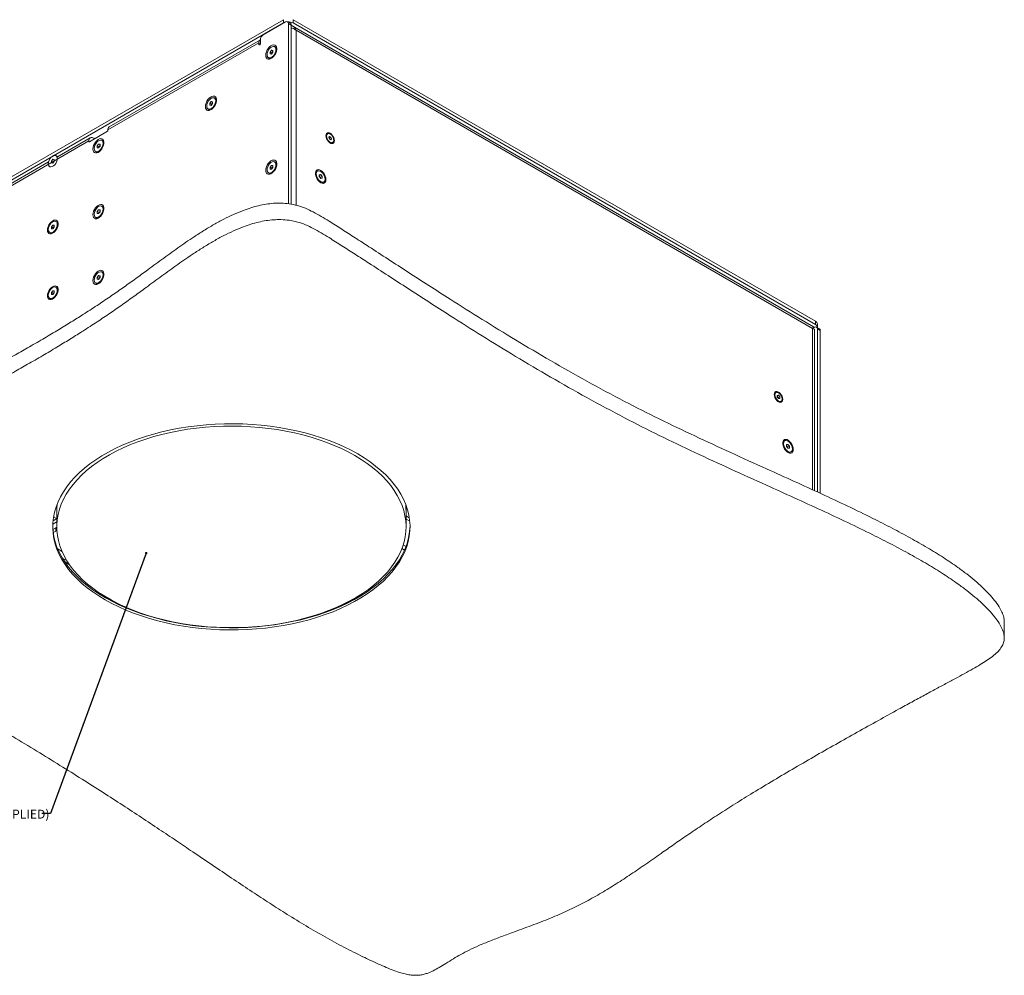
# Model space of a CAD drawing. Units: millimetres. Extents: x 75 to 20988, y -8 to 5930.
# Drawn here: x 13093 to 13826, y 2847 to 3558 of the extents above; entities that cross this region are included whole.
import ezdxf

# ---------------------------------------------------------------- set-up
doc = ezdxf.new("R2010")
doc.units = ezdxf.units.MM
doc.styles.add('SLDTEXTSTYLE1', font='TXT', dxfattribs={"width": 0.7})
doc.dimstyles.new('SLDDIMSTYLE2', dxfattribs={"dimtxt": 0.18, "dimasz": 1.8, "dimexe": 0, "dimexo": 0.0625, "dimgap": 0, "dimtad": 0, "dimtih": 1, "dimtoh": 1, "dimdec": 0, "dimrnd": 1e-09, "dimzin": 0, "dimdsep": 46, "dimtxsty": 'Standard', "dimblk1": 'DOT', "dimblk2": 'DOT', "dimsah": 1, "dimcen": 0.09, "dimadec": 0, "dimazin": 0, "dimtfac": 1.8, "dimtdec": 0, "dimtofl": 0, "dimtmove": 0, "dimatfit": 3, "dimldrblk": 'DOT', "dimfxl": 0, "dimfrac": 2, "dimtolj": 1, "dimtzin": 0, "dimarcsym": 0})

# ---------------------------------------------------------------- blocks, each defined once
blk = doc.blocks.new('_Dot')
at = {"color": 0, "linetype": 'ByBlock', "lineweight": -2}
blk.add_line((-0.5, 0), (-1, 0), dxfattribs=at)
at = {"color": 0, "linetype": 'ByBlock', "const_width": 0.5}
blk.add_lwpolyline([(-0.25, 0, 1), (0.25, 0, 1)], format="xyb", close=True, dxfattribs=at)

msp = doc.modelspace()

# ---------------------------------------------------------------- linework, layer by layer
at = {"color": 7, "linetype": 'Continuous', "lineweight": 18}
for p, q in [((12999.16, 3390.86), (13289.08, 3558.22)), ((12999.16, 3388.41), (13289.08, 3555.77)), ((13290.49, 3556.59), (13273.88, 3546.99)), ((13289.08, 3555.77), (13289.08, 3558.22)), ((13294.11, 3555.51), (13291.99, 3556.73)), ((13292.61, 3421.16), (13292.61, 3555.36)), ((13294.74, 3554.14), (13292.61, 3555.36)), ((13296.15, 3558.22), (13296.15, 3555.77)), ((13296.15, 3558.22), (13685.06, 3333.71)), ((13296.15, 3555.77), (13685.06, 3331.26)), ((13294.74, 3420.79), (13294.74, 3554.14)), ((13683.61, 3329.65), (13295.48, 3553.72)), ((13682.87, 3328.36), (13298.34, 3550.34)), ((13298.34, 3550.34), (13298.34, 3420.04)), ((13270.69, 3540.99), (13158.26, 3476.09)), ((13271.75, 3543.33), (13159.32, 3478.42)), ((13270.69, 3540.99), (13270.69, 3539.77)), ((13271.75, 3540.38), (13270.69, 3540.99)), ((13271.75, 3540.38), (13271.75, 3543.32)), ((13271.22, 3539.46), (13270.69, 3539.77)), ((13279, 3534.12), (13280.06, 3535.44)), ((13279, 3532.71), (13279, 3534.12)), ((13280.35, 3533.35), (13279, 3534.12)), ((13280.06, 3535.44), (13281.12, 3535.35)), ((13281.12, 3534.83), (13280.06, 3535.44)), ((13281.12, 3533.94), (13280.06, 3532.62)), ((13280.35, 3533.35), (13280.88, 3534.01)), ((13280.35, 3532.97), (13280.35, 3533.35)), ((13280.88, 3534.01), (13281.12, 3534.32)), ((13281.12, 3535.35), (13281.12, 3533.94)), ((13283.05, 3537.75), (13282.42, 3538.11)), ((13277.71, 3529.95), (13278.33, 3529.59)), ((13280.06, 3532.62), (13279, 3532.71)), ((13234.1, 3495.96), (13235.16, 3497.28)), ((13235.16, 3497.28), (13236.22, 3497.18)), ((13236.22, 3496.66), (13235.16, 3497.28)), ((13236.22, 3497.18), (13236.22, 3495.77)), ((13238.14, 3499.58), (13237.52, 3499.94)), ((13232.8, 3491.78), (13233.43, 3491.42)), ((13234.1, 3494.54), (13234.1, 3495.96)), ((13235.44, 3495.18), (13234.1, 3495.96)), ((13235.16, 3494.45), (13234.1, 3494.54)), ((13236.22, 3495.77), (13235.16, 3494.45)), ((13235.44, 3495.18), (13235.97, 3495.84)), ((13235.44, 3494.8), (13235.44, 3495.18)), ((13235.97, 3495.84), (13236.22, 3496.15)), ((13144.48, 3467.39), (13157.91, 3475.15)), ((13157.93, 3475.16), (13148.72, 3469.84)), ((13158.26, 3475.76), (13158.26, 3476.09)), ((13144.12, 3467.92), (13017.55, 3394.85)), ((13145.18, 3470.26), (13120.75, 3456.16)), ((13144.12, 3467.92), (13144.12, 3467.6)), ((13144.12, 3467.6), (13144.48, 3467.39)), ((13148.01, 3469.84), (13147.73, 3470.01)), ((13148.01, 3469.43), (13148.01, 3469.84)), ((13148.72, 3469.84), (13148.72, 3469.84)), ((13154.35, 3467.95), (13153.73, 3468.31)), ((13321.84, 3473.3), (13321.34, 3473)), ((13322.71, 3470.68), (13323.26, 3471.35)), ((13323.18, 3469.36), (13322.71, 3470.68)), ((13322.83, 3470.34), (13323.22, 3470.1)), ((13324.2, 3468.72), (13323.18, 3469.36)), ((13323.22, 3470.1), (13324.28, 3470.71)), ((13323.22, 3470.1), (13323.45, 3469.44)), ((13323.26, 3471.35), (13324.28, 3470.71)), ((13323.45, 3469.44), (13323.57, 3469.11)), ((13323.9, 3468.9), (13324.75, 3469.39)), ((13324.75, 3469.39), (13324.2, 3468.72)), ((13324.28, 3470.71), (13324.75, 3469.39)), ((13149.01, 3460.14), (13149.64, 3459.78)), ((13150.31, 3464.32), (13151.37, 3465.64)), ((13150.31, 3462.91), (13150.31, 3464.32)), ((13151.65, 3463.55), (13150.31, 3464.32)), ((13151.37, 3462.81), (13150.31, 3462.91)), ((13151.37, 3465.64), (13152.43, 3465.55)), ((13152.43, 3465.03), (13151.37, 3465.64)), ((13152.43, 3464.13), (13151.37, 3462.81)), ((13151.65, 3463.55), (13152.18, 3464.21)), ((13151.65, 3463.17), (13151.65, 3463.55)), ((13152.18, 3464.21), (13152.43, 3464.51)), ((13152.43, 3465.55), (13152.43, 3464.13)), ((13325.1, 3466.48), (13325.61, 3466.77)), ((13114.09, 3452.31), (13018.61, 3397.19)), ((13116.19, 3453), (13117.25, 3454.32)), ((13116.19, 3451.58), (13116.19, 3453)), ((13116.34, 3452.91), (13116.19, 3453)), ((13117.25, 3454.32), (13118.31, 3454.22)), ((13117.65, 3454.09), (13117.25, 3454.32)), ((13118.31, 3452.81), (13117.25, 3451.49)), ((13118.31, 3454.22), (13118.31, 3452.81)), ((13120.23, 3456.62), (13119.61, 3456.98)), ((13283.05, 3452.02), (13282.42, 3452.38)), ((13117.25, 3451.49), (13116.19, 3451.58)), ((13279, 3448.39), (13280.06, 3449.71)), ((13279, 3446.97), (13279, 3448.39)), ((13280.35, 3447.61), (13279, 3448.39)), ((13280.06, 3446.88), (13279, 3446.97)), ((13280.06, 3449.71), (13281.12, 3449.61)), ((13281.12, 3449.1), (13280.06, 3449.71)), ((13281.12, 3448.2), (13280.06, 3446.88)), ((13280.35, 3447.61), (13280.88, 3448.27)), ((13280.35, 3447.23), (13280.35, 3447.61)), ((13280.88, 3448.27), (13281.12, 3448.58)), ((13281.12, 3449.61), (13281.12, 3448.2)), ((13314.3, 3445.54), (13313.67, 3445.18)), ((13277.71, 3444.21), (13278.33, 3443.85)), ((13315.6, 3442.78), (13316.66, 3442.87)), ((13315.6, 3442.26), (13316.66, 3442.87)), ((13315.6, 3441.36), (13315.6, 3442.78)), ((13315.6, 3441.74), (13315.84, 3441.43)), ((13316.66, 3440.04), (13315.6, 3441.36)), ((13315.84, 3441.43), (13316.37, 3440.77)), ((13316.37, 3440.77), (13317.72, 3441.55)), ((13316.37, 3440.77), (13316.37, 3440.39)), ((13316.66, 3442.87), (13317.72, 3441.55)), ((13317.72, 3440.14), (13316.66, 3440.04)), ((13317.72, 3441.55), (13317.72, 3440.14)), ((13318.39, 3437.01), (13319.01, 3437.37)), ((13150.31, 3415.33), (13151.37, 3416.65)), ((13151.37, 3416.65), (13152.43, 3416.55)), ((13152.43, 3416.04), (13151.37, 3416.65)), ((13152.43, 3416.55), (13152.43, 3415.14)), ((13154.35, 3418.96), (13153.73, 3419.32)), ((13149.01, 3411.15), (13149.64, 3410.79)), ((13150.31, 3413.92), (13150.31, 3415.33)), ((13151.65, 3414.55), (13150.31, 3415.33)), ((13151.37, 3413.82), (13150.31, 3413.92)), ((13152.43, 3415.14), (13151.37, 3413.82)), ((13151.65, 3414.55), (13152.18, 3415.21)), ((13151.65, 3414.17), (13151.65, 3414.55)), ((13152.18, 3415.21), (13152.43, 3415.52)), ((13116.19, 3404), (13117.25, 3405.32)), ((13116.19, 3402.59), (13116.19, 3404)), ((13117.53, 3403.23), (13116.19, 3404)), ((13117.25, 3402.49), (13116.19, 3402.59)), ((13117.25, 3405.32), (13118.31, 3405.23)), ((13118.31, 3404.71), (13117.25, 3405.32)), ((13118.31, 3403.81), (13117.25, 3402.49)), ((13117.53, 3403.23), (13118.06, 3403.89)), ((13117.53, 3402.85), (13117.53, 3403.23)), ((13118.06, 3403.89), (13118.31, 3404.2)), ((13118.31, 3405.23), (13118.31, 3403.81)), ((13120.23, 3407.63), (13119.61, 3407.99)), ((13114.89, 3399.83), (13115.52, 3399.46)), ((13150.31, 3366.34), (13151.37, 3367.66)), ((13150.31, 3364.92), (13150.31, 3366.34)), ((13151.65, 3365.56), (13150.31, 3366.34)), ((13151.37, 3364.83), (13150.31, 3364.92)), ((13151.37, 3367.66), (13152.43, 3367.56)), ((13152.43, 3367.04), (13151.37, 3367.66)), ((13152.43, 3366.15), (13151.37, 3364.83)), ((13151.65, 3365.56), (13152.18, 3366.22)), ((13151.65, 3365.18), (13151.65, 3365.56)), ((13152.18, 3366.22), (13152.43, 3366.53)), ((13152.43, 3367.56), (13152.43, 3366.15)), ((13154.35, 3369.97), (13153.73, 3370.33)), ((13120.23, 3358.64), (13119.61, 3359)), ((13149.01, 3362.16), (13149.64, 3361.8)), ((13114.89, 3350.83), (13115.52, 3350.47)), ((13116.19, 3355.01), (13117.25, 3356.33)), ((13116.19, 3353.6), (13116.19, 3355.01)), ((13117.53, 3354.24), (13116.19, 3355.01)), ((13117.25, 3353.5), (13116.19, 3353.6)), ((13117.25, 3356.33), (13118.31, 3356.24)), ((13118.31, 3355.72), (13117.25, 3356.33)), ((13118.31, 3354.82), (13117.25, 3353.5)), ((13117.53, 3354.24), (13118.06, 3354.9)), ((13117.53, 3353.85), (13117.53, 3354.24)), ((13118.06, 3354.9), (13118.31, 3355.2)), ((13118.31, 3356.24), (13118.31, 3354.82)), ((13682.87, 3328.36), (13682.88, 3328.37)), ((13682.87, 3328.36), (13682.87, 3208.21)), ((13683.09, 3328.49), (13684.35, 3329.22)), ((13685.06, 3331.26), (13685.06, 3333.71)), ((13687.97, 3328.14), (13685.85, 3329.36)), ((13686.47, 3327.99), (13686.47, 3206.56)), ((13688.59, 3326.77), (13686.47, 3327.99)), ((13686.52, 3329.22), (13686.52, 3331.67)), ((13684.36, 3207.53), (13684.36, 3327.09)), ((13688.59, 3326.77), (13688.59, 3205.59)), ((13655.6, 3280.62), (13655.09, 3280.33)), ((13656.6, 3278.46), (13657.48, 3278.54)), ((13656.6, 3278.03), (13657.48, 3278.54)), ((13656.6, 3277.28), (13656.6, 3278.46)), ((13656.6, 3277.71), (13656.86, 3277.38)), ((13657.48, 3276.18), (13656.6, 3277.28)), ((13656.86, 3277.38), (13657.3, 3276.83)), ((13657.3, 3276.83), (13658.37, 3277.44)), ((13657.3, 3276.83), (13657.3, 3276.4)), ((13657.48, 3278.54), (13658.37, 3277.44)), ((13658.37, 3277.44), (13658.37, 3276.26)), ((13658.37, 3276.26), (13657.48, 3276.18)), ((13658.86, 3273.81), (13659.36, 3274.1)), ((13662.2, 3244.7), (13661.57, 3244.34)), ((13663.49, 3241.94), (13664.55, 3242.03)), ((13663.49, 3241.42), (13664.55, 3242.03)), ((13663.49, 3240.52), (13663.49, 3241.94)), ((13663.49, 3240.91), (13663.74, 3240.6)), ((13664.55, 3239.2), (13663.49, 3240.52)), ((13663.74, 3240.6), (13664.27, 3239.94)), ((13664.27, 3239.94), (13665.61, 3240.71)), ((13664.27, 3239.94), (13664.27, 3239.56)), ((13664.55, 3242.03), (13665.61, 3240.71)), ((13665.61, 3240.71), (13665.61, 3239.3)), ((13665.61, 3239.3), (13664.55, 3239.2)), ((13666.28, 3236.17), (13666.91, 3236.54)), ((13120.19, 3195.49), (13120.2, 3196.85)), ((13120.19, 3196.81), (13120.19, 3195.7)), ((13380.17, 3196.85), (13380.19, 3195.49)), ((13380.19, 3195.7), (13380.19, 3196.81)), ((13119.46, 3194.73), (13119.86, 3195.25)), ((13119.86, 3195.25), (13119.58, 3195.08)), ((13120.19, 3195.7), (13119.86, 3195.25)), ((13120.19, 3195.29), (13120.19, 3192.84)), ((13120.19, 3192.84), (13120.19, 3180.59)), ((13380.19, 3192.84), (13380.19, 3195.29)), ((13380.19, 3180.59), (13380.19, 3192.84)), ((13380.19, 3188.86), (13382.66, 3187.43)), ((13120.19, 3184.33), (13117.23, 3182.63)), ((13117.43, 3185.19), (13120.19, 3186.78)), ((13120.08, 3186.72), (13117.81, 3188.03)), ((13380.19, 3186.41), (13382.99, 3184.79)), ((13117.34, 3178.6), (13119.45, 3179.82)), ((13117.58, 3176.3), (13119.45, 3177.37)), ((13119.45, 3179.82), (13120.19, 3180.3)), ((13119.45, 3177.37), (13119.45, 3179.82)), ((13380.21, 3166.07), (13378.12, 3167.27)), ((13124.08, 3162.37), (13120.91, 3164.2)), ((13377.13, 3164.41), (13379.08, 3163.29)), ((13127.69, 3155.46), (13124.33, 3157.41)), ((13126.03, 3154.7), (13129.5, 3152.69)), ((13345.26, 3129.41), (13345.75, 3129.12)), ((13825.56, 3097.87), (13825.56, 3110.12))]:
    msp.add_line(p, q, dxfattribs=at)
at = {"color": 7, "linetype": 'Continuous', "lineweight": 18, "flags": 128}
for points in [[(13270.69, 3539.77), (13270.73, 3539.56), (13270.85, 3539.42), (13271.02, 3539.39), (13271.22, 3539.46), (13271.43, 3539.62), (13271.6, 3539.86), (13271.71, 3540.12), (13271.75, 3540.38)], [(13275.75, 3531.74), (13275.88, 3530.63), (13276.26, 3529.74), (13276.87, 3529.12), (13277.67, 3528.82), (13278.61, 3528.85), (13279.63, 3529.21), (13280.66, 3529.89), (13281.65, 3530.83), (13282.52, 3531.97), (13283.23, 3533.26), (13283.73, 3534.59), (13283.99, 3535.9), (13283.99, 3537.1), (13283.73, 3538.11), (13283.23, 3538.87), (13282.52, 3539.33), (13281.65, 3539.47), (13280.66, 3539.27), (13279.63, 3538.75), (13278.61, 3537.94), (13277.67, 3536.89), (13276.87, 3535.66), (13276.26, 3534.34), (13275.88, 3533.01), (13275.75, 3531.74)], [(13276.73, 3532.11), (13276.86, 3531.1), (13277.26, 3530.33), (13277.88, 3529.86), (13278.68, 3529.73), (13279.59, 3529.95), (13280.54, 3530.49), (13281.45, 3531.33), (13282.25, 3532.38), (13282.87, 3533.57), (13283.26, 3534.79), (13283.4, 3535.95), (13283.26, 3536.96), (13282.87, 3537.73), (13282.25, 3538.2), (13281.45, 3538.33), (13280.54, 3538.11), (13279.59, 3537.57), (13278.68, 3536.73), (13277.88, 3535.68), (13277.26, 3534.49), (13276.86, 3533.27), (13276.73, 3532.11)], [(13281.12, 3534.27), (13281, 3534.15), (13280.88, 3534.01)], [(13230.85, 3493.57), (13230.98, 3492.46), (13231.36, 3491.57), (13231.97, 3490.95), (13232.77, 3490.65), (13233.71, 3490.68), (13234.73, 3491.05), (13235.76, 3491.72), (13236.75, 3492.66), (13237.62, 3493.8), (13238.33, 3495.09), (13238.83, 3496.42), (13239.09, 3497.73), (13239.09, 3498.93), (13238.83, 3499.94), (13238.33, 3500.7), (13237.62, 3501.17), (13236.75, 3501.3), (13235.76, 3501.1), (13234.73, 3500.58), (13233.71, 3499.77), (13232.77, 3498.72), (13231.97, 3497.49), (13231.36, 3496.17), (13230.98, 3494.84), (13230.85, 3493.57)], [(13231.83, 3493.94), (13231.96, 3492.93), (13232.36, 3492.16), (13232.98, 3491.69), (13233.78, 3491.56), (13234.69, 3491.78), (13235.64, 3492.32), (13236.55, 3493.16), (13237.35, 3494.21), (13237.97, 3495.4), (13238.36, 3496.62), (13238.5, 3497.79), (13238.36, 3498.79), (13237.97, 3499.56), (13237.35, 3500.03), (13236.55, 3500.16), (13235.64, 3499.95), (13234.69, 3499.4), (13233.78, 3498.56), (13232.98, 3497.51), (13232.36, 3496.32), (13231.96, 3495.1), (13231.83, 3493.94)], [(13236.22, 3496.1), (13236.1, 3495.98), (13235.97, 3495.84)], [(13147.06, 3461.94), (13147.19, 3460.83), (13147.57, 3459.94), (13148.18, 3459.32), (13148.98, 3459.02), (13149.91, 3459.05), (13150.93, 3459.41), (13151.97, 3460.09), (13152.95, 3461.02), (13153.83, 3462.17), (13154.54, 3463.45), (13155.04, 3464.79), (13155.3, 3466.1), (13155.3, 3467.3), (13155.04, 3468.31), (13154.54, 3469.07), (13153.83, 3469.53), (13152.95, 3469.67), (13151.97, 3469.47), (13150.93, 3468.95), (13149.91, 3468.13), (13148.98, 3467.08), (13148.18, 3465.86), (13147.57, 3464.54), (13147.19, 3463.2), (13147.06, 3461.94)], [(13154.7, 3466.15), (13154.57, 3467.16), (13154.17, 3467.93), (13153.55, 3468.4), (13152.75, 3468.53), (13151.84, 3468.31), (13150.89, 3467.76), (13149.98, 3466.93), (13149.19, 3465.88), (13148.56, 3464.69), (13148.17, 3463.46), (13148.04, 3462.3), (13148.17, 3461.3), (13148.57, 3460.53), (13149.19, 3460.06), (13149.99, 3459.93), (13150.9, 3460.14), (13151.84, 3460.69), (13152.76, 3461.53), (13153.55, 3462.58), (13154.17, 3463.77), (13154.57, 3464.99), (13154.7, 3466.15)], [(13326.89, 3468.21), (13326.77, 3469.31), (13326.39, 3470.47), (13325.8, 3471.6), (13325.04, 3472.6), (13324.18, 3473.4), (13323.28, 3473.92), (13322.41, 3474.12), (13321.65, 3474), (13321.06, 3473.55), (13320.69, 3472.82), (13320.56, 3471.86), (13320.69, 3470.76), (13321.06, 3469.6), (13321.65, 3468.47), (13322.41, 3467.47), (13323.28, 3466.67), (13324.18, 3466.15), (13325.04, 3465.95), (13325.8, 3466.07), (13326.39, 3466.52), (13326.77, 3467.25), (13326.89, 3468.21)], [(13323.85, 3473.03), (13323.02, 3473.41), (13322.26, 3473.45), (13321.65, 3473.16), (13321.24, 3472.56), (13321.07, 3471.71), (13321.16, 3470.71), (13321.5, 3469.63), (13322.06, 3468.6), (13322.79, 3467.7), (13323.6, 3467.04), (13324.43, 3466.66), (13325.19, 3466.62), (13325.81, 3466.91), (13326.22, 3467.51), (13326.39, 3468.36), (13326.29, 3469.37), (13325.95, 3470.44), (13325.39, 3471.47), (13324.67, 3472.37), (13323.85, 3473.03)], [(13152.43, 3464.47), (13152.31, 3464.35), (13152.18, 3464.21)], [(13120.59, 3454.83), (13120.45, 3455.83), (13120.06, 3456.6), (13119.43, 3457.07), (13118.64, 3457.2), (13117.73, 3456.99), (13116.78, 3456.44), (13115.87, 3455.6), (13115.07, 3454.55), (13114.45, 3453.36), (13114.05, 3452.14), (13113.92, 3450.98), (13114.05, 3449.97), (13114.45, 3449.2), (13115.07, 3448.73), (13115.87, 3448.6), (13116.78, 3448.82), (13117.73, 3449.36), (13118.64, 3450.2), (13119.44, 3451.25), (13120.06, 3452.44), (13120.45, 3453.66), (13120.59, 3454.83)], [(13120.8, 3456.08), (13120.68, 3456.24), (13120.23, 3456.62)], [(13275.75, 3446.01), (13275.88, 3444.89), (13276.26, 3444), (13276.87, 3443.38), (13277.67, 3443.08), (13278.61, 3443.11), (13279.63, 3443.48), (13280.66, 3444.15), (13281.65, 3445.09), (13282.52, 3446.24), (13283.23, 3447.52), (13283.73, 3448.86), (13283.99, 3450.17), (13283.99, 3451.36), (13283.73, 3452.37), (13283.23, 3453.13), (13282.52, 3453.6), (13281.65, 3453.73), (13280.66, 3453.53), (13279.63, 3453.01), (13278.61, 3452.2), (13277.67, 3451.15), (13276.87, 3449.92), (13276.26, 3448.6), (13275.88, 3447.27), (13275.75, 3446.01)], [(13276.73, 3446.37), (13276.86, 3445.36), (13277.26, 3444.59), (13277.88, 3444.12), (13278.68, 3443.99), (13279.59, 3444.21), (13280.54, 3444.76), (13281.45, 3445.59), (13282.25, 3446.64), (13282.87, 3447.83), (13283.26, 3449.06), (13283.4, 3450.22), (13283.26, 3451.22), (13282.87, 3451.99), (13282.25, 3452.46), (13281.45, 3452.59), (13280.54, 3452.38), (13279.59, 3451.83), (13278.68, 3451), (13277.88, 3449.94), (13277.26, 3448.76), (13276.86, 3447.53), (13276.73, 3446.37)], [(13281.12, 3448.53), (13281, 3448.41), (13280.88, 3448.27)], [(13320.62, 3439.17), (13320.49, 3440.38), (13320.13, 3441.66), (13319.54, 3442.92), (13318.78, 3444.09), (13317.88, 3445.1), (13316.9, 3445.88), (13315.91, 3446.38), (13314.97, 3446.57), (13314.13, 3446.44), (13313.45, 3445.99), (13312.97, 3445.26), (13312.73, 3444.3), (13312.73, 3443.15), (13312.97, 3441.9), (13313.45, 3440.62), (13314.13, 3439.39), (13314.97, 3438.29), (13315.91, 3437.39), (13316.9, 3436.75), (13317.88, 3436.4), (13318.78, 3436.37), (13319.54, 3436.66), (13320.13, 3437.25), (13320.49, 3438.1), (13320.62, 3439.17)], [(13313.32, 3443.38), (13313.46, 3442.22), (13313.85, 3440.99), (13314.47, 3439.81), (13315.27, 3438.75), (13316.18, 3437.92), (13317.13, 3437.37), (13318.04, 3437.15), (13318.84, 3437.29), (13319.46, 3437.76), (13319.85, 3438.52), (13319.99, 3439.53), (13319.85, 3440.69), (13319.46, 3441.92), (13318.84, 3443.1), (13318.04, 3444.16), (13317.13, 3444.99), (13316.18, 3445.54), (13315.27, 3445.76), (13314.47, 3445.63), (13313.85, 3445.16), (13313.46, 3444.39), (13313.32, 3443.38)], [(13315.84, 3441.43), (13315.72, 3441.58), (13315.6, 3441.7)], [(13147.06, 3412.95), (13147.19, 3411.84), (13147.57, 3410.94), (13148.18, 3410.33), (13148.98, 3410.02), (13149.91, 3410.06), (13150.93, 3410.42), (13151.97, 3411.09), (13152.95, 3412.03), (13153.83, 3413.18), (13154.54, 3414.46), (13155.04, 3415.8), (13155.3, 3417.11), (13155.3, 3418.31), (13155.04, 3419.32), (13154.54, 3420.08), (13153.83, 3420.54), (13152.95, 3420.68), (13151.97, 3420.48), (13150.93, 3419.95), (13149.91, 3419.14), (13148.98, 3418.09), (13148.18, 3416.87), (13147.57, 3415.55), (13147.19, 3414.21), (13147.06, 3412.95)], [(13154.7, 3417.16), (13154.57, 3418.17), (13154.17, 3418.94), (13153.55, 3419.41), (13152.75, 3419.54), (13151.84, 3419.32), (13150.89, 3418.77), (13149.98, 3417.94), (13149.19, 3416.88), (13148.56, 3415.7), (13148.17, 3414.47), (13148.04, 3413.31), (13148.17, 3412.3), (13148.57, 3411.53), (13149.19, 3411.07), (13149.99, 3410.93), (13150.9, 3411.15), (13151.84, 3411.7), (13152.76, 3412.53), (13153.55, 3413.59), (13154.17, 3414.77), (13154.57, 3416), (13154.7, 3417.16)], [(13113.29, 3401.62), (13113.42, 3400.56), (13113.78, 3399.7), (13114.37, 3399.11), (13115.13, 3398.82), (13116.03, 3398.85), (13117, 3399.2), (13117.99, 3399.85), (13118.94, 3400.74), (13119.78, 3401.84), (13120.46, 3403.07), (13120.93, 3404.35), (13121.18, 3405.6), (13121.18, 3406.75), (13120.93, 3407.72), (13120.46, 3408.45), (13119.78, 3408.89), (13118.94, 3409.02), (13117.99, 3408.83), (13117, 3408.33), (13116.03, 3407.55), (13115.13, 3406.54), (13114.37, 3405.37), (13113.78, 3404.11), (13113.42, 3402.83), (13113.29, 3401.62)], [(13152.43, 3415.48), (13152.31, 3415.36), (13152.18, 3415.21)], [(13120.59, 3405.83), (13120.45, 3406.84), (13120.06, 3407.61), (13119.43, 3408.08), (13118.64, 3408.21), (13117.73, 3407.99), (13116.78, 3407.45), (13115.87, 3406.61), (13115.07, 3405.56), (13114.45, 3404.37), (13114.05, 3403.15), (13113.92, 3401.98), (13114.05, 3400.98), (13114.45, 3400.21), (13115.07, 3399.74), (13115.87, 3399.61), (13116.78, 3399.82), (13117.73, 3400.37), (13118.64, 3401.21), (13119.44, 3402.26), (13120.06, 3403.45), (13120.45, 3404.67), (13120.59, 3405.83)], [(13118.31, 3404.15), (13118.19, 3404.03), (13118.06, 3403.89)], [(13147.06, 3363.96), (13147.19, 3362.84), (13147.57, 3361.95), (13148.18, 3361.33), (13148.98, 3361.03), (13149.91, 3361.06), (13150.93, 3361.43), (13151.97, 3362.1), (13152.95, 3363.04), (13153.83, 3364.19), (13154.54, 3365.47), (13155.04, 3366.81), (13155.3, 3368.12), (13155.3, 3369.31), (13155.04, 3370.32), (13154.54, 3371.08), (13153.83, 3371.55), (13152.95, 3371.68), (13151.97, 3371.48), (13150.93, 3370.96), (13149.91, 3370.15), (13148.98, 3369.1), (13148.18, 3367.87), (13147.57, 3366.55), (13147.19, 3365.22), (13147.06, 3363.96)], [(13154.7, 3368.17), (13154.57, 3369.17), (13154.17, 3369.94), (13153.55, 3370.41), (13152.75, 3370.54), (13151.84, 3370.33), (13150.89, 3369.78), (13149.98, 3368.94), (13149.19, 3367.89), (13148.56, 3366.7), (13148.17, 3365.48), (13148.04, 3364.32), (13148.17, 3363.31), (13148.57, 3362.54), (13149.19, 3362.07), (13149.99, 3361.94), (13150.9, 3362.16), (13151.84, 3362.71), (13152.76, 3363.54), (13153.55, 3364.59), (13154.17, 3365.78), (13154.57, 3367.01), (13154.7, 3368.17)], [(13152.43, 3366.48), (13152.31, 3366.36), (13152.18, 3366.22)], [(13113.29, 3352.63), (13113.42, 3351.57), (13113.78, 3350.71), (13114.37, 3350.12), (13115.13, 3349.83), (13116.03, 3349.86), (13117, 3350.21), (13117.99, 3350.85), (13118.94, 3351.75), (13119.78, 3352.85), (13120.46, 3354.08), (13120.93, 3355.36), (13121.18, 3356.61), (13121.18, 3357.76), (13120.93, 3358.73), (13120.46, 3359.45), (13119.78, 3359.9), (13118.94, 3360.03), (13117.99, 3359.84), (13117, 3359.34), (13116.03, 3358.56), (13115.13, 3357.55), (13114.37, 3356.38), (13113.78, 3355.12), (13113.42, 3353.84), (13113.29, 3352.63)], [(13120.59, 3356.84), (13120.45, 3357.85), (13120.06, 3358.62), (13119.43, 3359.09), (13118.64, 3359.22), (13117.73, 3359), (13116.78, 3358.45), (13115.87, 3357.62), (13115.07, 3356.56), (13114.45, 3355.38), (13114.05, 3354.15), (13113.92, 3352.99), (13114.05, 3351.98), (13114.45, 3351.22), (13115.07, 3350.75), (13115.87, 3350.61), (13116.78, 3350.83), (13117.73, 3351.38), (13118.64, 3352.21), (13119.44, 3353.27), (13120.06, 3354.46), (13120.45, 3355.68), (13120.59, 3356.84)], [(13118.31, 3355.16), (13118.19, 3355.04), (13118.06, 3354.9)], [(13660.65, 3275.53), (13660.52, 3276.64), (13660.15, 3277.8), (13659.56, 3278.93), (13658.8, 3279.93), (13657.93, 3280.72), (13657.03, 3281.24), (13656.17, 3281.45), (13655.41, 3281.33), (13654.82, 3280.88), (13654.44, 3280.15), (13654.31, 3279.19), (13654.44, 3278.09), (13654.82, 3276.92), (13655.41, 3275.8), (13656.17, 3274.8), (13657.03, 3274), (13657.93, 3273.48), (13658.8, 3273.28), (13659.56, 3273.4), (13660.15, 3273.85), (13660.52, 3274.58), (13660.65, 3275.53)], [(13654.82, 3278.9), (13654.95, 3277.87), (13655.33, 3276.8), (13655.92, 3275.78), (13656.66, 3274.91), (13657.48, 3274.29), (13658.3, 3273.96), (13659.05, 3273.97), (13659.64, 3274.31), (13660.01, 3274.95), (13660.14, 3275.83), (13660.01, 3276.85), (13659.64, 3277.93), (13659.05, 3278.95), (13658.3, 3279.81), (13657.48, 3280.44), (13656.66, 3280.76), (13655.92, 3280.75), (13655.33, 3280.41), (13654.95, 3279.77), (13654.82, 3278.9)], [(13344.23, 3234.88), (13348.95, 3232.02), (13353.4, 3229.01), (13357.59, 3225.88), (13361.48, 3222.63), (13365.08, 3219.27), (13368.38, 3215.8), (13371.36, 3212.24), (13374.02, 3208.6), (13376.36, 3204.88), (13378.36, 3201.1), (13380.01, 3197.26), (13381.33, 3193.38), (13382.3, 3189.47), (13382.91, 3185.53), (13383.18, 3181.58), (13383.09, 3177.63), (13382.65, 3173.68), (13381.86, 3169.75), (13380.72, 3165.86), (13379.23, 3162), (13377.4, 3158.19), (13375.23, 3154.44), (13372.73, 3150.75), (13369.91, 3147.15), (13366.77, 3143.64), (13363.32, 3140.22), (13359.57, 3136.91), (13355.53, 3133.72), (13351.21, 3130.65), (13346.62, 3127.72), (13341.78, 3124.92), (13336.69, 3122.27), (13331.38, 3119.78), (13325.85, 3117.45), (13320.12, 3115.28), (13314.2, 3113.29), (13308.11, 3111.48), (13301.87, 3109.85), (13295.5, 3108.41), (13289, 3107.16), (13282.4, 3106.1), (13275.71, 3105.24), (13268.96, 3104.58), (13262.16, 3104.12), (13255.32, 3103.87), (13248.48, 3103.82), (13241.63, 3103.97), (13234.81, 3104.33), (13228.03, 3104.89), (13221.31, 3105.65), (13214.66, 3106.6), (13208.11, 3107.76), (13201.67, 3109.1), (13195.36, 3110.64), (13189.2, 3112.36), (13183.19, 3114.27), (13177.37, 3116.34), (13171.74, 3118.59), (13166.31, 3121.01), (13161.11, 3123.58), (13156.14, 3126.3), (13151.43, 3129.17), (13146.97, 3132.17), (13142.79, 3135.3), (13138.89, 3138.55), (13135.29, 3141.92), (13132, 3145.38), (13129.01, 3148.94), (13126.35, 3152.59), (13124.02, 3156.3), (13122.02, 3160.08), (13120.36, 3163.92), (13119.05, 3167.8), (13118.08, 3171.72), (13117.46, 3175.65), (13117.2, 3179.6), (13117.29, 3183.56), (13117.73, 3187.5), (13118.52, 3191.43), (13119.66, 3195.33), (13121.15, 3199.19), (13122.98, 3203), (13125.14, 3206.75), (13127.64, 3210.43), (13130.47, 3214.03), (13133.61, 3217.55), (13137.06, 3220.96), (13140.81, 3224.27), (13144.85, 3227.46), (13149.17, 3230.53), (13153.75, 3233.47), (13158.6, 3236.26), (13163.68, 3238.91), (13169, 3241.41), (13174.53, 3243.74), (13180.26, 3245.9), (13186.17, 3247.89), (13192.26, 3249.71), (13198.5, 3251.34), (13204.88, 3252.78), (13211.38, 3254.03), (13217.98, 3255.09), (13224.66, 3255.94), (13231.41, 3256.6), (13238.22, 3257.06), (13245.05, 3257.31), (13251.9, 3257.37), (13258.74, 3257.21), (13265.57, 3256.86), (13272.35, 3256.3), (13279.07, 3255.54), (13285.71, 3254.58), (13292.26, 3253.43), (13298.7, 3252.08), (13305.01, 3250.54), (13311.18, 3248.82), (13317.18, 3246.92), (13323.01, 3244.84), (13328.64, 3242.59), (13334.06, 3240.18), (13339.27, 3237.61), (13344.23, 3234.88)], [(13342.11, 3233.66), (13346.76, 3230.83), (13351.15, 3227.87), (13355.26, 3224.78), (13359.09, 3221.57), (13362.63, 3218.26), (13365.86, 3214.84), (13368.79, 3211.32), (13371.39, 3207.73), (13373.67, 3204.06), (13375.61, 3200.33), (13377.22, 3196.54), (13378.48, 3192.72), (13379.4, 3188.86), (13379.97, 3184.97), (13380.19, 3181.08), (13380.05, 3177.18), (13379.57, 3173.3), (13378.74, 3169.43), (13377.56, 3165.59), (13376.04, 3161.8), (13374.19, 3158.05), (13371.99, 3154.37), (13369.47, 3150.75), (13366.63, 3147.22), (13363.47, 3143.77), (13360, 3140.43), (13356.25, 3137.19), (13352.2, 3134.07), (13347.88, 3131.08), (13343.3, 3128.22), (13338.46, 3125.5), (13333.39, 3122.93), (13328.09, 3120.51), (13322.59, 3118.26), (13316.89, 3116.17), (13311, 3114.26), (13304.96, 3112.53), (13298.76, 3110.98), (13292.44, 3109.62), (13286, 3108.45), (13279.47, 3107.47), (13272.85, 3106.69), (13266.18, 3106.11), (13259.46, 3105.74), (13252.72, 3105.56), (13245.97, 3105.58), (13239.23, 3105.81), (13232.52, 3106.24), (13225.86, 3106.87), (13219.27, 3107.7), (13212.75, 3108.72), (13206.34, 3109.94), (13200.05, 3111.35), (13193.89, 3112.95), (13187.89, 3114.72), (13182.05, 3116.68), (13176.39, 3118.81), (13170.94, 3121.1), (13165.7, 3123.56), (13160.68, 3126.17), (13155.91, 3128.92), (13151.39, 3131.82), (13147.14, 3134.84), (13143.16, 3137.99), (13139.48, 3141.26), (13136.09, 3144.63), (13133.01, 3148.09), (13130.25, 3151.65), (13127.8, 3155.28), (13125.69, 3158.98), (13123.92, 3162.74), (13122.48, 3166.55), (13121.39, 3170.39), (13120.65, 3174.27), (13120.26, 3178.16), (13120.21, 3182.05), (13120.52, 3185.95), (13121.18, 3189.82), (13122.18, 3193.68), (13123.53, 3197.5), (13125.22, 3201.27), (13127.25, 3204.98), (13129.6, 3208.64), (13132.29, 3212.21), (13135.29, 3215.7), (13138.6, 3219.1), (13142.21, 3222.39), (13146.12, 3225.57), (13150.3, 3228.62), (13154.75, 3231.55), (13159.46, 3234.34), (13164.42, 3236.99), (13169.61, 3239.48), (13175.01, 3241.82), (13180.62, 3243.99), (13186.41, 3245.99), (13192.38, 3247.81), (13198.5, 3249.45), (13204.76, 3250.91), (13211.14, 3252.17), (13217.63, 3253.25), (13224.21, 3254.13), (13230.85, 3254.8), (13237.55, 3255.28), (13244.28, 3255.56), (13251.03, 3255.64), (13257.78, 3255.51), (13264.5, 3255.18), (13271.19, 3254.65), (13277.82, 3253.92), (13284.38, 3253), (13290.84, 3251.88), (13297.2, 3250.56), (13303.42, 3249.06), (13309.51, 3247.37), (13315.43, 3245.5), (13321.18, 3243.46), (13326.74, 3241.25), (13332.09, 3238.87), (13337.22, 3236.34), (13342.11, 3233.66)], [(13668.51, 3238.33), (13668.39, 3239.54), (13668.02, 3240.82), (13667.44, 3242.08), (13666.67, 3243.26), (13665.78, 3244.26), (13664.8, 3245.04), (13663.81, 3245.54), (13662.87, 3245.73), (13662.03, 3245.6), (13661.35, 3245.16), (13660.87, 3244.43), (13660.62, 3243.46), (13660.62, 3242.31), (13660.87, 3241.06), (13661.35, 3239.78), (13662.03, 3238.55), (13662.87, 3237.46), (13663.81, 3236.56), (13664.8, 3235.91), (13665.78, 3235.56), (13666.67, 3235.53), (13667.44, 3235.82), (13668.02, 3236.41), (13668.39, 3237.27), (13668.51, 3238.33)], [(13661.22, 3242.54), (13661.35, 3241.38), (13661.75, 3240.16), (13662.37, 3238.97), (13663.17, 3237.92), (13664.08, 3237.08), (13665.03, 3236.53), (13665.94, 3236.32), (13666.74, 3236.45), (13667.36, 3236.92), (13667.75, 3237.69), (13667.89, 3238.69), (13667.75, 3239.86), (13667.36, 3241.08), (13666.74, 3242.27), (13665.94, 3243.32), (13665.03, 3244.16), (13664.08, 3244.7), (13663.17, 3244.92), (13662.37, 3244.79), (13661.75, 3244.32), (13661.35, 3243.55), (13661.22, 3242.54)], [(13663.74, 3240.6), (13663.61, 3240.74), (13663.49, 3240.86)], [(13120.19, 3192.84), (13120.21, 3194.3), (13120.43, 3197.45)], [(13120.22, 3196.89), (13120.19, 3195.6), (13120.19, 3195.29)], [(13380.19, 3192.84), (13380.18, 3193.76), (13379.94, 3197.45)], [(13380.19, 3195.29), (13380.18, 3196.21), (13380.16, 3196.89)], [(13156.14, 3127.93), (13151.43, 3130.8), (13146.97, 3133.8), (13142.79, 3136.94), (13138.89, 3140.19), (13135.29, 3143.55), (13132, 3147.02), (13129.01, 3150.58), (13126.35, 3154.22), (13124.02, 3157.94), (13122.02, 3161.72), (13120.36, 3165.55), (13119.05, 3169.43), (13118.08, 3173.35), (13117.46, 3177.29), (13117.2, 3181.24), (13117.2, 3181.41)], [(13383.18, 3181.41), (13383.09, 3179.26), (13382.65, 3175.31), (13381.86, 3171.39), (13380.72, 3167.49), (13379.23, 3163.63), (13377.4, 3159.82), (13375.23, 3156.07), (13372.73, 3152.39), (13369.91, 3148.79), (13366.77, 3145.27), (13363.32, 3141.86), (13359.57, 3138.55), (13355.53, 3135.35), (13351.21, 3132.29), (13346.62, 3129.35), (13341.78, 3126.55), (13336.69, 3123.91), (13331.38, 3121.41), (13325.85, 3119.08), (13320.12, 3116.92), (13314.2, 3114.92), (13308.11, 3113.11), (13301.87, 3111.48), (13295.5, 3110.04), (13289, 3108.79), (13282.4, 3107.73), (13275.71, 3106.87), (13268.96, 3106.22), (13262.16, 3105.76), (13255.32, 3105.5), (13248.48, 3105.45), (13241.63, 3105.61), (13234.81, 3105.96), (13228.03, 3106.52), (13221.31, 3107.28), (13214.66, 3108.24), (13208.11, 3109.39), (13201.67, 3110.74), (13195.36, 3112.27), (13189.2, 3114), (13183.19, 3115.9), (13177.37, 3117.98), (13171.74, 3120.23), (13166.31, 3122.64), (13161.11, 3125.21), (13156.14, 3127.93)], [(13120.27, 3177.91), (13120.25, 3177.89), (13119.45, 3177.37)]]:
    msp.add_lwpolyline(points, dxfattribs=at)
at = {"color": 7, "linetype": 'Continuous', "lineweight": 18}
for centre, radius, start, end in [((13291.32, 3555.57), 1.31, 350.78596, 129.20329), ((13292.68, 3549.12), 7.5, 62.44843, 93.55076), ((13293.27, 3554.3), 1.48, 353.70115, 54.98667), ((13273.19, 3541.27), 2.51, 125.01333, 186.29885), ((13276.36, 3543.11), 4.61, 122.60548, 177.39452), ((13282.81, 3532.45), 2.48, 141.02743, 166.56028), ((13281.81, 3535.94), 2.19, 2.00125, 55.71637), ((13279.28, 3531.58), 2.21, 244.54989, 297.74324), ((13236.91, 3497.77), 2.19, 2.00125, 55.71637), ((13234.38, 3493.41), 2.21, 244.54989, 297.74324), ((13237.91, 3494.28), 2.48, 141.02743, 166.56028), ((13157.5, 3475.8), 0.768, 302.60548, 357.39452), ((13160.69, 3476.4), 2.45, 124.05635, 187.25583), ((13146.32, 3468.28), 2.23, 50.79671, 189.21404), ((13144.34, 3467.56), 0.218, 170.78596, 309.20329), ((13148.36, 3470.52), 0.769, 242.60967, 297.39033), ((13153.12, 3466.14), 2.19, 1.99877, 55.71885), ((13322.28, 3471.58), 1.71, 123.31356, 180.84568), ((13321.54, 3468.77), 2.02, 19.18732, 50.41553), ((13321.81, 3468.85), 1.74, 9.61249, 19.84938), ((13150.59, 3461.78), 2.21, 244.55228, 297.74085), ((13154.11, 3462.65), 2.48, 141.03356, 166.56259), ((13324.34, 3468.09), 1.78, 240.37444, 295.45556), ((13282.81, 3446.71), 2.48, 141.02743, 166.56028), ((13281.81, 3450.21), 2.19, 2.00125, 55.71637), ((13314.93, 3443.35), 2.22, 124.46195, 179.77916), ((13279.28, 3445.84), 2.21, 244.54989, 297.74324), ((13313.91, 3439.87), 2.48, 13.43972, 38.97257), ((13317.43, 3439.04), 2.24, 240.47902, 295.26912), ((13153.12, 3417.15), 2.19, 1.99877, 55.71885), ((13150.59, 3412.79), 2.21, 244.55228, 297.74085), ((13154.11, 3413.65), 2.48, 141.03356, 166.56259), ((13119.99, 3402.33), 2.48, 141.03356, 166.56259), ((13118.98, 3405.8), 2.22, 0.21828, 55.54061), ((13116.48, 3401.49), 2.24, 244.73336, 299.5185), ((13154.11, 3364.66), 2.48, 141.03356, 166.56259), ((13153.12, 3368.16), 2.19, 1.99877, 55.71885), ((13118.98, 3356.81), 2.22, 0.21828, 55.54061), ((13150.59, 3363.79), 2.21, 244.55228, 297.74085), ((13116.48, 3352.5), 2.24, 244.73336, 299.51851), ((13119.99, 3353.33), 2.48, 141.03356, 166.56259), ((13685.18, 3328.2), 1.31, 350.78596, 129.20329), ((13684.02, 3331.42), 2.51, 5.6948, 65.62534), ((13684.12, 3329.06), 2.39, 358.16652, 66.89539), ((13687.12, 3326.93), 1.48, 353.70115, 54.98667), ((13656.06, 3278.89), 1.74, 123.92123, 180.23803), ((13655.47, 3276.27), 1.78, 38.48783, 50.64706), ((13655.29, 3276.1), 2.03, 9.08268, 39.12724), ((13658.09, 3275.37), 1.74, 239.75447, 296.07553), ((13662.82, 3242.51), 2.22, 124.46195, 179.77915), ((13661.81, 3239.04), 2.48, 13.43972, 38.97257), ((13665.33, 3238.2), 2.24, 240.47902, 295.26912), ((13163.67, 3192.84), 43.48, 173.90794, 179.99478), ((13336.7, 3192.84), 43.49, 0.00565, 6.09163), ((13223.59, 3267.03), 154.19, 242.22888, 245.57231), ((13276.79, 3267.03), 154.19, 294.42769, 297.77112), ((13226.83, 3259.82), 149.57, 241.033, 248.19857), ((13273.55, 3259.81), 149.56, 291.80127, 298.97598)]:
    msp.add_arc(centre, radius, start, end, dxfattribs=at)
for points, knots in [([(13294.74, 3553.99), (13294.99, 3553.9), (13295.95, 3553.6), (13297.27, 3552.37), (13297.98, 3551.02), (13298.34, 3550.34)], [0, 0, 0, 0, 0.1527389, 0.5763694, 1, 1, 1, 1]), ([(13298.34, 3550.34), (13297.96, 3550.63), (13297.12, 3551.25), (13295.81, 3551.8), (13294.98, 3551.94), (13294.74, 3551.98)], [0, 0, 0, 0, 0.375354, 0.817759, 1, 1, 1, 1]), ([(12861.32, 3175.86), (12861.3, 3176.15), (12861.18, 3177.46), (12861.9, 3179.81), (12863.64, 3182.9), (12866.52, 3186.04), (12870.21, 3189.13), (12874.6, 3192.24), (12879.62, 3195.44), (12885.51, 3198.94), (12892.3, 3202.79), (12899.97, 3207.01), (12908.5, 3211.63), (12917.85, 3216.65), (12927.96, 3222.05), (12939.46, 3228.16), (12952.3, 3234.96), (12966.39, 3242.41), (12980.88, 3250.08), (12995.58, 3257.86), (13010.32, 3265.68), (13024.89, 3273.44), (13039.12, 3281.06), (13052.81, 3288.45), (13065.79, 3295.52), (13077.93, 3302.22), (13089.19, 3308.54), (13100.18, 3314.8), (13110.87, 3321.02), (13121.25, 3327.2), (13130.78, 3333.02), (13140.38, 3339.05), (13150.05, 3345.32), (13159.8, 3351.88), (13169.01, 3358.29), (13177.91, 3364.65), (13187.67, 3371.78), (13198.39, 3379.7), (13210.21, 3388.27), (13220.68, 3395.49), (13229.66, 3401.26), (13236.97, 3405.63), (13244.28, 3409.64), (13251.57, 3413.19), (13258.38, 3416.04), (13264.63, 3418.2), (13270.3, 3419.78), (13275.94, 3420.91), (13281.54, 3421.57), (13287.36, 3421.72), (13293.38, 3421.22), (13299.55, 3419.91), (13305.52, 3417.79), (13311.34, 3415.02), (13317.15, 3411.75), (13324.19, 3407.4), (13332.62, 3402.06), (13342.51, 3395.72), (13353.97, 3388.31), (13367.06, 3379.8), (13381.86, 3370.17), (13397.25, 3360.2), (13415.6, 3348.43), (13437.08, 3334.87), (13461.93, 3319.61), (13487.86, 3304.26), (13514.84, 3288.97), (13541.81, 3274.47), (13568.65, 3260.88), (13595.1, 3248.23), (13621.82, 3235.91), (13646.59, 3224.71), (13669.14, 3214.51), (13689.32, 3205.29), (13708.86, 3196.15), (13726.41, 3187.63), (13741.95, 3179.74), (13755.53, 3172.47), (13768.3, 3165.18), (13780.17, 3157.87), (13789.87, 3151.31), (13797.6, 3145.57), (13803.65, 3140.68), (13809.17, 3135.77), (13814.1, 3130.87), (13818.34, 3126.02), (13821.61, 3121.48), (13823.88, 3117.32), (13825.29, 3113.63), (13825.46, 3111.23), (13825.54, 3110.12)], [0, 0, 0, 0, 0.001087, 0.004923, 0.008909, 0.013278, 0.018237, 0.023001, 0.028392, 0.034486, 0.041354, 0.049064, 0.05751, 0.066789, 0.076796, 0.08743, 0.100763, 0.114662, 0.128953, 0.143462, 0.158014, 0.172435, 0.18655, 0.200185, 0.213166, 0.225336, 0.236686, 0.247282, 0.25889, 0.269652, 0.279674, 0.289067, 0.300477, 0.311248, 0.321612, 0.331803, 0.342052, 0.355794, 0.369658, 0.383286, 0.391208, 0.398855, 0.406165, 0.413089, 0.419589, 0.42439, 0.428927, 0.433225, 0.43733, 0.441314, 0.445814, 0.450474, 0.455488, 0.460956, 0.466853, 0.473095, 0.483357, 0.494068, 0.5052, 0.520728, 0.536908, 0.553682, 0.570987, 0.596517, 0.622843, 0.649801, 0.677232, 0.704988, 0.729875, 0.754799, 0.779617, 0.804175, 0.82318, 0.841846, 0.860093, 0.877849, 0.891656, 0.905075, 0.918082, 0.93066, 0.9428, 0.950512, 0.958041, 0.965394, 0.972538, 0.979378, 0.985823, 0.990999, 0.995802, 1, 1, 1, 1]), ([(12867.12, 3150.44), (12866.19, 3151.76), (12864.45, 3154.25), (12862.49, 3157.88), (12861.34, 3161.26), (12861.1, 3164.46), (12861.86, 3167.57), (12863.65, 3170.65), (12866.51, 3173.79), (12870.21, 3176.88), (12874.6, 3179.99), (12879.62, 3183.2), (12885.51, 3186.69), (12892.3, 3190.54), (12899.97, 3194.76), (12908.5, 3199.38), (12917.85, 3204.4), (12927.96, 3209.8), (12939.46, 3215.91), (12952.3, 3222.71), (12966.39, 3230.17), (12980.88, 3237.83), (12995.58, 3245.61), (13010.32, 3253.43), (13024.89, 3261.19), (13039.12, 3268.81), (13052.81, 3276.2), (13065.79, 3283.27), (13077.93, 3289.98), (13089.19, 3296.29), (13100.18, 3302.55), (13110.87, 3308.77), (13121.25, 3314.95), (13130.78, 3320.78), (13140.38, 3326.81), (13150.05, 3333.07), (13159.8, 3339.63), (13169.01, 3346.04), (13177.91, 3352.41), (13187.67, 3359.53), (13198.39, 3367.45), (13210.21, 3376.02), (13220.68, 3383.24), (13229.66, 3389.01), (13236.97, 3393.39), (13244.28, 3397.39), (13251.57, 3400.95), (13258.38, 3403.79), (13264.63, 3405.96), (13270.3, 3407.53), (13275.94, 3408.66), (13281.54, 3409.32), (13287.36, 3409.47), (13293.38, 3408.97), (13299.55, 3407.66), (13305.52, 3405.54), (13311.34, 3402.77), (13317.15, 3399.5), (13324.19, 3395.16), (13332.62, 3389.81), (13342.51, 3383.47), (13353.97, 3376.07), (13367.06, 3367.56), (13381.86, 3357.92), (13397.25, 3347.95), (13415.6, 3336.18), (13437.08, 3322.62), (13461.93, 3307.37), (13487.86, 3292.01), (13514.84, 3276.72), (13541.81, 3262.22), (13568.65, 3248.63), (13595.1, 3235.98), (13621.82, 3223.66), (13646.59, 3212.46), (13669.14, 3202.27), (13689.32, 3193.05), (13708.86, 3183.9), (13726.41, 3175.39), (13741.95, 3167.49), (13755.53, 3160.22), (13768.3, 3152.94), (13780.17, 3145.62), (13789.87, 3139.06), (13797.6, 3133.32), (13803.65, 3128.43), (13809.17, 3123.52), (13814.1, 3118.62), (13818.34, 3113.77), (13821.6, 3109.24), (13823.89, 3105.07), (13825.25, 3101.32), (13825.72, 3097.75), (13825.21, 3094.38), (13823.7, 3091.15), (13821.22, 3088), (13817.8, 3084.87), (13813.63, 3081.8), (13808.81, 3078.7), (13803.42, 3075.52), (13797.28, 3072.09), (13790.42, 3068.37), (13782.87, 3064.33), (13774.68, 3059.93), (13765.91, 3055.19), (13756.56, 3050.1), (13745.11, 3043.84), (13731.56, 3036.37), (13715.94, 3027.66), (13699.94, 3018.64), (13683.8, 3009.42), (13667.76, 3000.11), (13652.06, 2990.84), (13637.34, 2981.95), (13623.78, 2973.55), (13611.49, 2965.7), (13600.1, 2958.17), (13589.51, 2950.99), (13579.59, 2944.12), (13569.4, 2936.98), (13558.86, 2929.61), (13547.82, 2922.03), (13536.89, 2914.87), (13525.8, 2908.07), (13514.35, 2901.65), (13502.25, 2895.58), (13489.31, 2889.81), (13475.41, 2884.39), (13462.68, 2879.74), (13451.7, 2875.72), (13442.8, 2872.33), (13434.61, 2868.98), (13427.38, 2865.62), (13421.11, 2862.32), (13415.37, 2859), (13410.11, 2855.74), (13405.18, 2852.68), (13400.64, 2850.11), (13396.63, 2848.33), (13393.07, 2847.29), (13389.96, 2846.78), (13386.65, 2846.67), (13383.09, 2846.97), (13379.24, 2847.73), (13374.74, 2849.02), (13369.62, 2850.87), (13363.95, 2853.2), (13358.14, 2855.79), (13352.3, 2858.49), (13343.57, 2862.69), (13332.08, 2868.55), (13317.99, 2876.3), (13303.96, 2884.54), (13290.34, 2892.94), (13276.99, 2901.49), (13263.79, 2910.16), (13250.16, 2919.27), (13235.98, 2928.83), (13222.28, 2938.09), (13209.06, 2947), (13196.34, 2955.51), (13183.05, 2964.33), (13169.12, 2973.47), (13154.41, 2982.98), (13138.85, 2992.9), (13122.4, 3003.19), (13105.21, 3013.76), (13087.47, 3024.46), (13069.42, 3035.11), (13051.36, 3045.51), (13035.69, 3054.28), (13022.57, 3061.43), (13012.06, 3067.01), (13001.88, 3072.26), (12992.09, 3077.14), (12982.8, 3081.58), (12974.08, 3085.54), (12965.96, 3089), (12958.37, 3091.97), (12950.75, 3094.72), (12943.07, 3097.32), (12935.31, 3099.89), (12928, 3102.43), (12921.51, 3104.97), (12915.7, 3107.63), (12910.39, 3110.46), (12905.07, 3113.77), (12899.71, 3117.61), (12894.31, 3121.91), (12888.97, 3126.58), (12883.82, 3131.44), (12878.96, 3136.37), (12874.51, 3141.24), (12870.53, 3145.91), (12868.22, 3148.98), (12867.12, 3150.44)], [0, 0, 0, 0, 0.002664, 0.005017, 0.007126, 0.009081, 0.01099, 0.012973, 0.015147, 0.017615, 0.019986, 0.022668, 0.0257, 0.029118, 0.032954, 0.037157, 0.041774, 0.046754, 0.052045, 0.058679, 0.065595, 0.072707, 0.079926, 0.087167, 0.094343, 0.101367, 0.108152, 0.114611, 0.120667, 0.126314, 0.131587, 0.137363, 0.142718, 0.147705, 0.152379, 0.158057, 0.163416, 0.168573, 0.173644, 0.178744, 0.185582, 0.192481, 0.199262, 0.203204, 0.207009, 0.210647, 0.214092, 0.217326, 0.219715, 0.221973, 0.224112, 0.226154, 0.228137, 0.230376, 0.232694, 0.23519, 0.23791, 0.240845, 0.24395, 0.249057, 0.254387, 0.259926, 0.267653, 0.275704, 0.28405, 0.292661, 0.305365, 0.318465, 0.331879, 0.345529, 0.35934, 0.371723, 0.384125, 0.396475, 0.408695, 0.418152, 0.42744, 0.43652, 0.445355, 0.452225, 0.458902, 0.465375, 0.471633, 0.477674, 0.481512, 0.485258, 0.488917, 0.492472, 0.495875, 0.499082, 0.501658, 0.504048, 0.506252, 0.508325, 0.510369, 0.512487, 0.514769, 0.517287, 0.51979, 0.522561, 0.525627, 0.529013, 0.532743, 0.536759, 0.541106, 0.545747, 0.550646, 0.558154, 0.566015, 0.574113, 0.582337, 0.590572, 0.598705, 0.606623, 0.613597, 0.620212, 0.626441, 0.63232, 0.637889, 0.643186, 0.649643, 0.655796, 0.661727, 0.667522, 0.673275, 0.678982, 0.684847, 0.690943, 0.697111, 0.701137, 0.705003, 0.708638, 0.71198, 0.715032, 0.717813, 0.720763, 0.723369, 0.725647, 0.727635, 0.728806, 0.729941, 0.731103, 0.732368, 0.733808, 0.735483, 0.737789, 0.740332, 0.743007, 0.745716, 0.748434, 0.75529, 0.762286, 0.769478, 0.776919, 0.783839, 0.791035, 0.79854, 0.806386, 0.814607, 0.821351, 0.828361, 0.835655, 0.843248, 0.851155, 0.859548, 0.868302, 0.877395, 0.886694, 0.896045, 0.905295, 0.914289, 0.919637, 0.924795, 0.929728, 0.934401, 0.938782, 0.942766, 0.946404, 0.949688, 0.95267, 0.956126, 0.959311, 0.962345, 0.96535, 0.967782, 0.970356, 0.973152, 0.976224, 0.979589, 0.983107, 0.986695, 0.990264, 0.99373, 0.997004, 1, 1, 1, 1]), ([(13682.87, 3328.36), (13683.12, 3328.71), (13683.62, 3329.42), (13683.61, 3329.57), (13683.61, 3329.64)], [0, 0, 0, 0, 0.509292, 1, 1, 1, 1]), ([(13683.04, 3328.27), (13683.07, 3328.39), (13683.15, 3328.77), (13683.3, 3329.09), (13683.32, 3329.14), (13683.33, 3329.17)], [0, 0, 0, 0, 0.205103, 0.668077, 1, 1, 1, 1])]:
    msp.add_open_spline(points, degree=3, knots=knots, dxfattribs=at)
msp.add_open_spline([(13684.36, 3327.09), (13684.29, 3327.35), (13684.15, 3327.85), (13683.29, 3328.19), (13682.87, 3328.36)], degree=3, dxfattribs=at)

# ---------------------------------------------------------------- texts
at = {"color": 7, "linetype": 'Continuous', "lineweight": 0, "insert": (12902.61, 2970.03), "char_height": 6.6146, "attachment_point": 1, "style": 'SLDTEXTSTYLE1'}
msp.add_mtext('REPRESENTATIVE MOVING PANEL (NOT SUPPLIED)', dxfattribs=at)

# ---------------------------------------------------------------- leaders
at = {"color": 7, "linetype": 'Continuous', "lineweight": 0}
msp.add_leader([(13186.78, 3161.04), (13115.42, 2967.19), (13109.07, 2967.19)], dimstyle='SLDDIMSTYLE2', dxfattribs=at)

doc.saveas('drawing.dxf')
